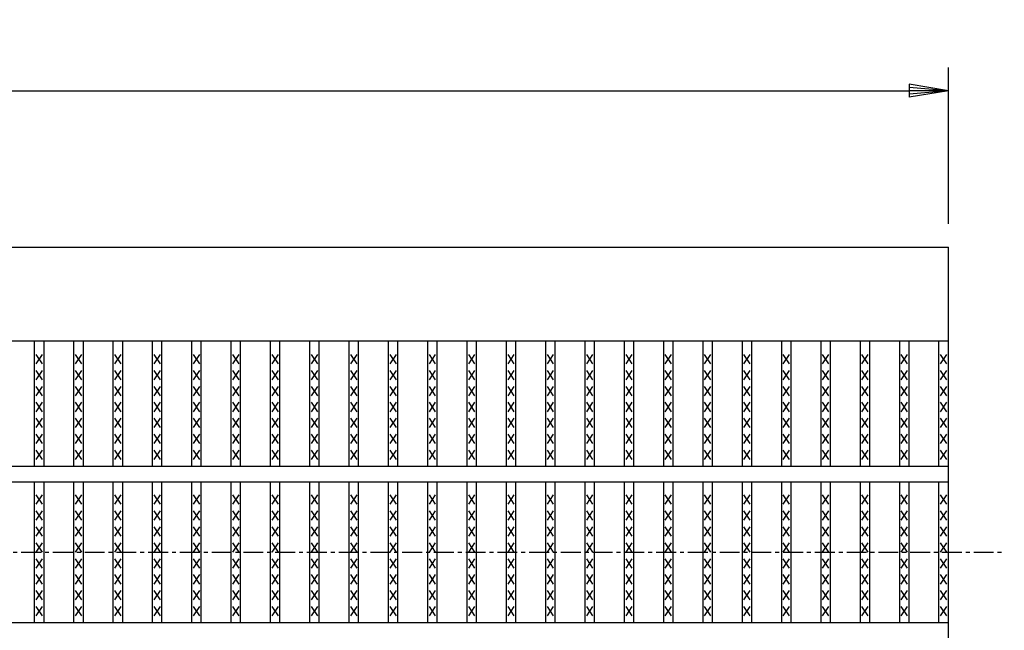
# Model space of a CAD drawing. Extents: x 25 to 1925, y 50 to 1400.
# Drawn here: x 975 to 1290, y 950 to 1145 of the extents above; entities that cross this region are included whole.
import ezdxf

# ---------------------------------------------------------------- set-up
doc = ezdxf.new("R2010")
doc.units = 0
doc.header["$LTSCALE"] = 0.2
doc.linetypes.add('CENTER', pattern=[50.8, 31.75, -6.35, 6.35, -6.35])
doc.layers.get('0').update_dxf_attribs({"linetype": 'CONTINUOUS'})
doc.layers.get('DEFPOINTS').update_dxf_attribs({"linetype": 'CONTINUOUS'})
doc.layers.add('LAY-10', color=7, linetype='CONTINUOUS')
doc.layers.add('LAY-20', color=7, linetype='CONTINUOUS')
doc.styles.add('EXCADDIM1', font='simplex', dxfattribs={"width": 0.84, "bigfont": 'bigfont'})
doc.styles.get("Standard").update_dxf_attribs({"font": 'simplex', "bigfont": 'bigfont'})
doc.dimstyles.new('ISO-25', dxfattribs={"dimtxt": 2.5, "dimasz": 2.5, "dimexe": 1.25, "dimexo": 0.625, "dimtad": 1, "dimtxsty": 'STANDARD', "dimcen": 2.5, "dimazin": 3, "dimtfac": 1, "dimtmove": 0, "dimatfit": 3})

# ---------------------------------------------------------------- blocks, each defined once
blk = doc.blocks.new('EX_BNORM')
at = {"color": 0, "linetype": 'CONTINUOUS'}
for p, q in [((0, 0), (-1, 0.167)), ((-1, 0.167), (-1, -0.167)), ((0, 0), (-1, 0.083)), ((0, 0), (-1, 0)), ((0, 0), (-1, -0.167)), ((0, 0), (-1, -0.083))]:
    blk.add_line(p, q, dxfattribs=at)
blk = doc.blocks.new('*D16')
at = {"layer": 'DEFPOINTS', "color": 0}
for p in [(1271.9999, 1122.500005), (275, 1072.500005), (1271.9999, 1072.500005)]:
    blk.add_point(p, dxfattribs=at)
at = {"layer": 'LAY-20', "color": 4, "linetype": 'CONTINUOUS'}
for p, q in [((275, 1080.000005), (275, 1130.000005)), ((1271.9999, 1080.000005), (1271.9999, 1130.000005)), ((287.5, 1122.500005), (1259.4999, 1122.500005))]:
    blk.add_line(p, q, dxfattribs=at)
at = {"layer": 'LAY-20', "color": 4, "xscale": 12.5, "yscale": 12.5, "zscale": 12.5, "rotation": 180}
blk.add_blockref('EX_BNORM', (275, 1122.500005), dxfattribs=at)
at = {"layer": 'LAY-20', "color": 4, "xscale": 12.5, "yscale": 12.5, "zscale": 12.5}
blk.add_blockref('EX_BNORM', (1271.9999, 1122.500005), dxfattribs=at)
at = {"layer": 'LAY-20', "color": 7, "insert": (773.49995, 1135.000005), "char_height": 15.590552, "attachment_point": 5, "style": 'EXCADDIM1'}
blk.add_mtext('997', dxfattribs=at)

msp = doc.modelspace()

# ---------------------------------------------------------------- linework, layer by layer
at = {"layer": 'LAY-10', "color": 7, "linetype": 'CONTINUOUS'}
for p, q in [((275, 1072.500005), (1272, 1072.500005)), ((1272, 877.500005), (1272, 1072.500005)), ((275, 1042.500005), (1272, 1042.500005)), ((979.608, 1002.500005), (979.608, 1042.500005)), ((982.608, 1002.500005), (982.608, 1042.500005)), ((992.19, 1002.500005), (992.19, 1042.500005)), ((995.19, 1002.500005), (995.19, 1042.500005)), ((1004.772, 1002.500005), (1004.772, 1042.500005)), ((1007.772, 1002.500005), (1007.772, 1042.500005)), ((1017.354, 1002.500005), (1017.354, 1042.500005)), ((1020.354, 1002.500005), (1020.354, 1042.500005)), ((1029.937, 1002.500005), (1029.937, 1042.500005)), ((1032.937, 1002.500005), (1032.937, 1042.500005)), ((1042.519, 1002.500005), (1042.519, 1042.500005)), ((1045.519, 1002.500005), (1045.519, 1042.500005)), ((1055.101, 1002.500005), (1055.101, 1042.500005)), ((1058.101, 1002.500005), (1058.101, 1042.500005)), ((1067.683, 1002.500005), (1067.683, 1042.500005)), ((1070.683, 1002.500005), (1070.683, 1042.500005)), ((1080.266, 1002.500005), (1080.266, 1042.500005)), ((1083.266, 1002.500005), (1083.266, 1042.500005)), ((1092.848, 1002.500005), (1092.848, 1042.500005)), ((1095.848, 1002.500005), (1095.848, 1042.500005)), ((1105.43, 1002.500005), (1105.43, 1042.500005)), ((1108.43, 1002.500005), (1108.43, 1042.500005)), ((1118.013, 1002.500005), (1118.013, 1042.500005)), ((1121.013, 1002.500005), (1121.013, 1042.500005)), ((1130.595, 1002.500005), (1130.595, 1042.500005)), ((1133.595, 1002.500005), (1133.595, 1042.500005)), ((1143.177, 1002.500005), (1143.177, 1042.500005)), ((1146.177, 1002.500005), (1146.177, 1042.500005)), ((1155.76, 1002.500005), (1155.76, 1042.500005)), ((1158.76, 1002.500005), (1158.76, 1042.500005)), ((1168.342, 1002.500005), (1168.342, 1042.500005)), ((1171.342, 1002.500005), (1171.342, 1042.500005)), ((1180.924, 1002.500005), (1180.924, 1042.500005)), ((1183.924, 1002.500005), (1183.924, 1042.500005)), ((1193.506, 1002.500005), (1193.506, 1042.500005)), ((1196.506, 1002.500005), (1196.506, 1042.500005)), ((1206.089, 1002.500005), (1206.089, 1042.500005)), ((1209.089, 1002.500005), (1209.089, 1042.500005)), ((1218.671, 1002.500005), (1218.671, 1042.500005)), ((1221.671, 1002.500005), (1221.671, 1042.500005)), ((1231.253, 1002.500005), (1231.253, 1042.500005)), ((1234.253, 1002.500005), (1234.253, 1042.500005)), ((1243.835, 1002.500005), (1243.835, 1042.500005)), ((1246.835, 1002.500005), (1246.835, 1042.500005)), ((1256.418, 1002.500005), (1256.418, 1042.500005)), ((1259.418, 1002.500005), (1259.418, 1042.500005)), ((1269, 1002.500005), (1269, 1042.500005)), ((982.108, 1035.200005), (980.108, 1038.200005)), ((980.108, 1035.200005), (982.108, 1038.200005)), ((994.69, 1035.200005), (992.69, 1038.200005)), ((992.69, 1035.200005), (994.69, 1038.200005)), ((1007.272, 1035.200005), (1005.272, 1038.200005)), ((1005.272, 1035.200005), (1007.272, 1038.200005)), ((1019.854, 1035.200005), (1017.854, 1038.200005)), ((1017.854, 1035.200005), (1019.854, 1038.200005)), ((1032.437, 1035.200005), (1030.437, 1038.200005)), ((1030.437, 1035.200005), (1032.437, 1038.200005)), ((1045.019, 1035.200005), (1043.019, 1038.200005)), ((1043.019, 1035.200005), (1045.019, 1038.200005)), ((1057.601, 1035.200005), (1055.601, 1038.200005)), ((1055.601, 1035.200005), (1057.601, 1038.200005)), ((1070.183, 1035.200005), (1068.183, 1038.200005)), ((1068.183, 1035.200005), (1070.183, 1038.200005)), ((1082.766, 1035.200005), (1080.766, 1038.200005)), ((1080.766, 1035.200005), (1082.766, 1038.200005)), ((1095.348, 1035.200005), (1093.348, 1038.200005)), ((1093.348, 1035.200005), (1095.348, 1038.200005)), ((1107.93, 1035.200005), (1105.93, 1038.200005)), ((1105.93, 1035.200005), (1107.93, 1038.200005)), ((1120.513, 1035.200005), (1118.513, 1038.200005)), ((1118.513, 1035.200005), (1120.513, 1038.200005)), ((1133.095, 1035.200005), (1131.095, 1038.200005)), ((1131.095, 1035.200005), (1133.095, 1038.200005)), ((1145.677, 1035.200005), (1143.677, 1038.200005)), ((1143.677, 1035.200005), (1145.677, 1038.200005)), ((1158.26, 1035.200005), (1156.26, 1038.200005)), ((1156.26, 1035.200005), (1158.26, 1038.200005)), ((1170.842, 1035.200005), (1168.842, 1038.200005)), ((1168.842, 1035.200005), (1170.842, 1038.200005)), ((1183.424, 1035.200005), (1181.424, 1038.200005)), ((1181.424, 1035.200005), (1183.424, 1038.200005)), ((1196.006, 1035.200005), (1194.006, 1038.200005)), ((1194.006, 1035.200005), (1196.006, 1038.200005)), ((1208.589, 1035.200005), (1206.589, 1038.200005)), ((1206.589, 1035.200005), (1208.589, 1038.200005)), ((1221.171, 1035.200005), (1219.171, 1038.200005)), ((1219.171, 1035.200005), (1221.171, 1038.200005)), ((1233.753, 1035.200005), (1231.753, 1038.200005)), ((1231.753, 1035.200005), (1233.753, 1038.200005)), ((1246.335, 1035.200005), (1244.335, 1038.200005)), ((1244.335, 1035.200005), (1246.335, 1038.200005)), ((1258.918, 1035.200005), (1256.918, 1038.200005)), ((1256.918, 1035.200005), (1258.918, 1038.200005)), ((1271.5, 1035.200005), (1269.5, 1038.200005)), ((1269.5, 1035.200005), (1271.5, 1038.200005)), ((982.108, 1030.100005), (980.108, 1033.100005)), ((980.108, 1030.100005), (982.108, 1033.100005)), ((994.69, 1030.100005), (992.69, 1033.100005)), ((992.69, 1030.100005), (994.69, 1033.100005)), ((1007.272, 1030.100005), (1005.272, 1033.100005)), ((1005.272, 1030.100005), (1007.272, 1033.100005)), ((1019.854, 1030.100005), (1017.854, 1033.100005)), ((1017.854, 1030.100005), (1019.854, 1033.100005)), ((1032.437, 1030.100005), (1030.437, 1033.100005)), ((1030.437, 1030.100005), (1032.437, 1033.100005)), ((1045.019, 1030.100005), (1043.019, 1033.100005)), ((1043.019, 1030.100005), (1045.019, 1033.100005)), ((1057.601, 1030.100005), (1055.601, 1033.100005)), ((1055.601, 1030.100005), (1057.601, 1033.100005)), ((1070.183, 1030.100005), (1068.183, 1033.100005)), ((1068.183, 1030.100005), (1070.183, 1033.100005)), ((1082.766, 1030.100005), (1080.766, 1033.100005)), ((1080.766, 1030.100005), (1082.766, 1033.100005)), ((1095.348, 1030.100005), (1093.348, 1033.100005)), ((1093.348, 1030.100005), (1095.348, 1033.100005)), ((1107.93, 1030.100005), (1105.93, 1033.100005)), ((1105.93, 1030.100005), (1107.93, 1033.100005)), ((1120.513, 1030.100005), (1118.513, 1033.100005)), ((1118.513, 1030.100005), (1120.513, 1033.100005)), ((1133.095, 1030.100005), (1131.095, 1033.100005)), ((1131.095, 1030.100005), (1133.095, 1033.100005)), ((1145.677, 1030.100005), (1143.677, 1033.100005)), ((1143.677, 1030.100005), (1145.677, 1033.100005)), ((1158.26, 1030.100005), (1156.26, 1033.100005)), ((1156.26, 1030.100005), (1158.26, 1033.100005)), ((1170.842, 1030.100005), (1168.842, 1033.100005)), ((1168.842, 1030.100005), (1170.842, 1033.100005)), ((1183.424, 1030.100005), (1181.424, 1033.100005)), ((1181.424, 1030.100005), (1183.424, 1033.100005)), ((1196.006, 1030.100005), (1194.006, 1033.100005)), ((1194.006, 1030.100005), (1196.006, 1033.100005)), ((1208.589, 1030.100005), (1206.589, 1033.100005)), ((1206.589, 1030.100005), (1208.589, 1033.100005)), ((1221.171, 1030.100005), (1219.171, 1033.100005)), ((1219.171, 1030.100005), (1221.171, 1033.100005)), ((1233.753, 1030.100005), (1231.753, 1033.100005)), ((1231.753, 1030.100005), (1233.753, 1033.100005)), ((1246.335, 1030.100005), (1244.335, 1033.100005)), ((1244.335, 1030.100005), (1246.335, 1033.100005)), ((1258.918, 1030.100005), (1256.918, 1033.100005)), ((1256.918, 1030.100005), (1258.918, 1033.100005)), ((1271.5, 1030.100005), (1269.5, 1033.100005)), ((1269.5, 1030.100005), (1271.5, 1033.100005)), ((982.108, 1025.000005), (980.108, 1028.000005)), ((980.108, 1025.000005), (982.108, 1028.000005)), ((994.69, 1025.000005), (992.69, 1028.000005)), ((992.69, 1025.000005), (994.69, 1028.000005)), ((1007.272, 1025.000005), (1005.272, 1028.000005)), ((1005.272, 1025.000005), (1007.272, 1028.000005)), ((1019.854, 1025.000005), (1017.854, 1028.000005)), ((1017.854, 1025.000005), (1019.854, 1028.000005)), ((1032.437, 1025.000005), (1030.437, 1028.000005)), ((1030.437, 1025.000005), (1032.437, 1028.000005)), ((1045.019, 1025.000005), (1043.019, 1028.000005)), ((1043.019, 1025.000005), (1045.019, 1028.000005)), ((1057.601, 1025.000005), (1055.601, 1028.000005)), ((1055.601, 1025.000005), (1057.601, 1028.000005)), ((1070.183, 1025.000005), (1068.183, 1028.000005)), ((1068.183, 1025.000005), (1070.183, 1028.000005)), ((1082.766, 1025.000005), (1080.766, 1028.000005)), ((1080.766, 1025.000005), (1082.766, 1028.000005)), ((1095.348, 1025.000005), (1093.348, 1028.000005)), ((1093.348, 1025.000005), (1095.348, 1028.000005)), ((1107.93, 1025.000005), (1105.93, 1028.000005)), ((1105.93, 1025.000005), (1107.93, 1028.000005)), ((1120.513, 1025.000005), (1118.513, 1028.000005)), ((1118.513, 1025.000005), (1120.513, 1028.000005)), ((1133.095, 1025.000005), (1131.095, 1028.000005)), ((1131.095, 1025.000005), (1133.095, 1028.000005)), ((1145.677, 1025.000005), (1143.677, 1028.000005)), ((1143.677, 1025.000005), (1145.677, 1028.000005)), ((1158.26, 1025.000005), (1156.26, 1028.000005)), ((1156.26, 1025.000005), (1158.26, 1028.000005)), ((1170.842, 1025.000005), (1168.842, 1028.000005)), ((1168.842, 1025.000005), (1170.842, 1028.000005)), ((1183.424, 1025.000005), (1181.424, 1028.000005)), ((1181.424, 1025.000005), (1183.424, 1028.000005)), ((1196.006, 1025.000005), (1194.006, 1028.000005)), ((1194.006, 1025.000005), (1196.006, 1028.000005)), ((1208.589, 1025.000005), (1206.589, 1028.000005)), ((1206.589, 1025.000005), (1208.589, 1028.000005)), ((1221.171, 1025.000005), (1219.171, 1028.000005)), ((1219.171, 1025.000005), (1221.171, 1028.000005)), ((1233.753, 1025.000005), (1231.753, 1028.000005)), ((1231.753, 1025.000005), (1233.753, 1028.000005)), ((1246.335, 1025.000005), (1244.335, 1028.000005)), ((1244.335, 1025.000005), (1246.335, 1028.000005)), ((1258.918, 1025.000005), (1256.918, 1028.000005)), ((1256.918, 1025.000005), (1258.918, 1028.000005)), ((1271.5, 1025.000005), (1269.5, 1028.000005)), ((1269.5, 1025.000005), (1271.5, 1028.000005)), ((982.108, 1019.900005), (980.108, 1022.900005)), ((980.108, 1019.900005), (982.108, 1022.900005)), ((994.69, 1019.900005), (992.69, 1022.900005)), ((992.69, 1019.900005), (994.69, 1022.900005)), ((1007.272, 1019.900005), (1005.272, 1022.900005)), ((1005.272, 1019.900005), (1007.272, 1022.900005)), ((1019.854, 1019.900005), (1017.854, 1022.900005)), ((1017.854, 1019.900005), (1019.854, 1022.900005)), ((1032.437, 1019.900005), (1030.437, 1022.900005)), ((1030.437, 1019.900005), (1032.437, 1022.900005)), ((1045.019, 1019.900005), (1043.019, 1022.900005)), ((1043.019, 1019.900005), (1045.019, 1022.900005)), ((1057.601, 1019.900005), (1055.601, 1022.900005)), ((1055.601, 1019.900005), (1057.601, 1022.900005)), ((1070.183, 1019.900005), (1068.183, 1022.900005)), ((1068.183, 1019.900005), (1070.183, 1022.900005)), ((1082.766, 1019.900005), (1080.766, 1022.900005)), ((1080.766, 1019.900005), (1082.766, 1022.900005)), ((1095.348, 1019.900005), (1093.348, 1022.900005)), ((1093.348, 1019.900005), (1095.348, 1022.900005)), ((1107.93, 1019.900005), (1105.93, 1022.900005)), ((1105.93, 1019.900005), (1107.93, 1022.900005)), ((1120.513, 1019.900005), (1118.513, 1022.900005)), ((1118.513, 1019.900005), (1120.513, 1022.900005)), ((1133.095, 1019.900005), (1131.095, 1022.900005)), ((1131.095, 1019.900005), (1133.095, 1022.900005)), ((1145.677, 1019.900005), (1143.677, 1022.900005)), ((1143.677, 1019.900005), (1145.677, 1022.900005)), ((1158.26, 1019.900005), (1156.26, 1022.900005)), ((1156.26, 1019.900005), (1158.26, 1022.900005)), ((1170.842, 1019.900005), (1168.842, 1022.900005)), ((1168.842, 1019.900005), (1170.842, 1022.900005)), ((1183.424, 1019.900005), (1181.424, 1022.900005)), ((1181.424, 1019.900005), (1183.424, 1022.900005)), ((1196.006, 1019.900005), (1194.006, 1022.900005)), ((1194.006, 1019.900005), (1196.006, 1022.900005)), ((1208.589, 1019.900005), (1206.589, 1022.900005)), ((1206.589, 1019.900005), (1208.589, 1022.900005)), ((1221.171, 1019.900005), (1219.171, 1022.900005)), ((1219.171, 1019.900005), (1221.171, 1022.900005)), ((1233.753, 1019.900005), (1231.753, 1022.900005)), ((1231.753, 1019.900005), (1233.753, 1022.900005)), ((1246.335, 1019.900005), (1244.335, 1022.900005)), ((1244.335, 1019.900005), (1246.335, 1022.900005)), ((1258.918, 1019.900005), (1256.918, 1022.900005)), ((1256.918, 1019.900005), (1258.918, 1022.900005)), ((1271.5, 1019.900005), (1269.5, 1022.900005)), ((1269.5, 1019.900005), (1271.5, 1022.900005)), ((982.108, 1014.800005), (980.108, 1017.800005)), ((980.108, 1014.800005), (982.108, 1017.800005)), ((994.69, 1014.800005), (992.69, 1017.800005)), ((992.69, 1014.800005), (994.69, 1017.800005)), ((1007.272, 1014.800005), (1005.272, 1017.800005)), ((1005.272, 1014.800005), (1007.272, 1017.800005)), ((1019.854, 1014.800005), (1017.854, 1017.800005)), ((1017.854, 1014.800005), (1019.854, 1017.800005)), ((1032.437, 1014.800005), (1030.437, 1017.800005)), ((1030.437, 1014.800005), (1032.437, 1017.800005)), ((1045.019, 1014.800005), (1043.019, 1017.800005)), ((1043.019, 1014.800005), (1045.019, 1017.800005)), ((1057.601, 1014.800005), (1055.601, 1017.800005)), ((1055.601, 1014.800005), (1057.601, 1017.800005)), ((1070.183, 1014.800005), (1068.183, 1017.800005)), ((1068.183, 1014.800005), (1070.183, 1017.800005)), ((1082.766, 1014.800005), (1080.766, 1017.800005)), ((1080.766, 1014.800005), (1082.766, 1017.800005)), ((1095.348, 1014.800005), (1093.348, 1017.800005)), ((1093.348, 1014.800005), (1095.348, 1017.800005)), ((1107.93, 1014.800005), (1105.93, 1017.800005)), ((1105.93, 1014.800005), (1107.93, 1017.800005)), ((1120.513, 1014.800005), (1118.513, 1017.800005)), ((1118.513, 1014.800005), (1120.513, 1017.800005)), ((1133.095, 1014.800005), (1131.095, 1017.800005)), ((1131.095, 1014.800005), (1133.095, 1017.800005)), ((1145.677, 1014.800005), (1143.677, 1017.800005)), ((1143.677, 1014.800005), (1145.677, 1017.800005)), ((1158.26, 1014.800005), (1156.26, 1017.800005)), ((1156.26, 1014.800005), (1158.26, 1017.800005)), ((1170.842, 1014.800005), (1168.842, 1017.800005)), ((1168.842, 1014.800005), (1170.842, 1017.800005)), ((1183.424, 1014.800005), (1181.424, 1017.800005)), ((1181.424, 1014.800005), (1183.424, 1017.800005)), ((1196.006, 1014.800005), (1194.006, 1017.800005)), ((1194.006, 1014.800005), (1196.006, 1017.800005)), ((1208.589, 1014.800005), (1206.589, 1017.800005)), ((1206.589, 1014.800005), (1208.589, 1017.800005)), ((1221.171, 1014.800005), (1219.171, 1017.800005)), ((1219.171, 1014.800005), (1221.171, 1017.800005)), ((1233.753, 1014.800005), (1231.753, 1017.800005)), ((1231.753, 1014.800005), (1233.753, 1017.800005)), ((1246.335, 1014.800005), (1244.335, 1017.800005)), ((1244.335, 1014.800005), (1246.335, 1017.800005)), ((1258.918, 1014.800005), (1256.918, 1017.800005)), ((1256.918, 1014.800005), (1258.918, 1017.800005)), ((1271.5, 1014.800005), (1269.5, 1017.800005)), ((1269.5, 1014.800005), (1271.5, 1017.800005)), ((982.108, 1009.700005), (980.108, 1012.700005)), ((980.108, 1009.700005), (982.108, 1012.700005)), ((994.69, 1009.700005), (992.69, 1012.700005)), ((992.69, 1009.700005), (994.69, 1012.700005)), ((1007.272, 1009.700005), (1005.272, 1012.700005)), ((1005.272, 1009.700005), (1007.272, 1012.700005)), ((1019.854, 1009.700005), (1017.854, 1012.700005)), ((1017.854, 1009.700005), (1019.854, 1012.700005)), ((1032.437, 1009.700005), (1030.437, 1012.700005)), ((1030.437, 1009.700005), (1032.437, 1012.700005)), ((1045.019, 1009.700005), (1043.019, 1012.700005)), ((1043.019, 1009.700005), (1045.019, 1012.700005)), ((1057.601, 1009.700005), (1055.601, 1012.700005)), ((1055.601, 1009.700005), (1057.601, 1012.700005)), ((1070.183, 1009.700005), (1068.183, 1012.700005)), ((1068.183, 1009.700005), (1070.183, 1012.700005)), ((1082.766, 1009.700005), (1080.766, 1012.700005)), ((1080.766, 1009.700005), (1082.766, 1012.700005)), ((1095.348, 1009.700005), (1093.348, 1012.700005)), ((1093.348, 1009.700005), (1095.348, 1012.700005)), ((1107.93, 1009.700005), (1105.93, 1012.700005)), ((1105.93, 1009.700005), (1107.93, 1012.700005)), ((1120.513, 1009.700005), (1118.513, 1012.700005)), ((1118.513, 1009.700005), (1120.513, 1012.700005)), ((1133.095, 1009.700005), (1131.095, 1012.700005)), ((1131.095, 1009.700005), (1133.095, 1012.700005)), ((1145.677, 1009.700005), (1143.677, 1012.700005)), ((1143.677, 1009.700005), (1145.677, 1012.700005)), ((1158.26, 1009.700005), (1156.26, 1012.700005)), ((1156.26, 1009.700005), (1158.26, 1012.700005)), ((1170.842, 1009.700005), (1168.842, 1012.700005)), ((1168.842, 1009.700005), (1170.842, 1012.700005)), ((1183.424, 1009.700005), (1181.424, 1012.700005)), ((1181.424, 1009.700005), (1183.424, 1012.700005)), ((1196.006, 1009.700005), (1194.006, 1012.700005)), ((1194.006, 1009.700005), (1196.006, 1012.700005)), ((1208.589, 1009.700005), (1206.589, 1012.700005)), ((1206.589, 1009.700005), (1208.589, 1012.700005)), ((1221.171, 1009.700005), (1219.171, 1012.700005)), ((1219.171, 1009.700005), (1221.171, 1012.700005)), ((1233.753, 1009.700005), (1231.753, 1012.700005)), ((1231.753, 1009.700005), (1233.753, 1012.700005)), ((1246.335, 1009.700005), (1244.335, 1012.700005)), ((1244.335, 1009.700005), (1246.335, 1012.700005)), ((1258.918, 1009.700005), (1256.918, 1012.700005)), ((1256.918, 1009.700005), (1258.918, 1012.700005)), ((1271.5, 1009.700005), (1269.5, 1012.700005)), ((1269.5, 1009.700005), (1271.5, 1012.700005)), ((982.108, 1004.600005), (980.108, 1007.600005)), ((980.108, 1004.600005), (982.108, 1007.600005)), ((994.69, 1004.600005), (992.69, 1007.600005)), ((992.69, 1004.600005), (994.69, 1007.600005)), ((1007.272, 1004.600005), (1005.272, 1007.600005)), ((1005.272, 1004.600005), (1007.272, 1007.600005)), ((1019.854, 1004.600005), (1017.854, 1007.600005)), ((1017.854, 1004.600005), (1019.854, 1007.600005)), ((1032.437, 1004.600005), (1030.437, 1007.600005)), ((1030.437, 1004.600005), (1032.437, 1007.600005)), ((1045.019, 1004.600005), (1043.019, 1007.600005)), ((1043.019, 1004.600005), (1045.019, 1007.600005)), ((1057.601, 1004.600005), (1055.601, 1007.600005)), ((1055.601, 1004.600005), (1057.601, 1007.600005)), ((1070.183, 1004.600005), (1068.183, 1007.600005)), ((1068.183, 1004.600005), (1070.183, 1007.600005)), ((1082.766, 1004.600005), (1080.766, 1007.600005)), ((1080.766, 1004.600005), (1082.766, 1007.600005)), ((1095.348, 1004.600005), (1093.348, 1007.600005)), ((1093.348, 1004.600005), (1095.348, 1007.600005)), ((1107.93, 1004.600005), (1105.93, 1007.600005)), ((1105.93, 1004.600005), (1107.93, 1007.600005)), ((1120.513, 1004.600005), (1118.513, 1007.600005)), ((1118.513, 1004.600005), (1120.513, 1007.600005)), ((1133.095, 1004.600005), (1131.095, 1007.600005)), ((1131.095, 1004.600005), (1133.095, 1007.600005)), ((1145.677, 1004.600005), (1143.677, 1007.600005)), ((1143.677, 1004.600005), (1145.677, 1007.600005)), ((1158.26, 1004.600005), (1156.26, 1007.600005)), ((1156.26, 1004.600005), (1158.26, 1007.600005)), ((1170.842, 1004.600005), (1168.842, 1007.600005)), ((1168.842, 1004.600005), (1170.842, 1007.600005)), ((1183.424, 1004.600005), (1181.424, 1007.600005)), ((1181.424, 1004.600005), (1183.424, 1007.600005)), ((1196.006, 1004.600005), (1194.006, 1007.600005)), ((1194.006, 1004.600005), (1196.006, 1007.600005)), ((1208.589, 1004.600005), (1206.589, 1007.600005)), ((1206.589, 1004.600005), (1208.589, 1007.600005)), ((1221.171, 1004.600005), (1219.171, 1007.600005)), ((1219.171, 1004.600005), (1221.171, 1007.600005)), ((1233.753, 1004.600005), (1231.753, 1007.600005)), ((1231.753, 1004.600005), (1233.753, 1007.600005)), ((1246.335, 1004.600005), (1244.335, 1007.600005)), ((1244.335, 1004.600005), (1246.335, 1007.600005)), ((1258.918, 1004.600005), (1256.918, 1007.600005)), ((1256.918, 1004.600005), (1258.918, 1007.600005)), ((1271.5, 1004.600005), (1269.5, 1007.600005)), ((1269.5, 1004.600005), (1271.5, 1007.600005)), ((275, 1002.500005), (1272, 1002.500005)), ((275, 997.500005), (1272, 997.500005)), ((979.608, 952.500005), (979.608, 997.500005)), ((982.608, 952.500005), (982.608, 997.500005)), ((992.19, 952.500005), (992.19, 997.500005)), ((995.19, 952.500005), (995.19, 997.500005)), ((1004.772, 952.500005), (1004.772, 997.500005)), ((1007.772, 952.500005), (1007.772, 997.500005)), ((1017.354, 952.500005), (1017.354, 997.500005)), ((1020.354, 952.500005), (1020.354, 997.500005)), ((1029.937, 952.500005), (1029.937, 997.500005)), ((1032.937, 952.500005), (1032.937, 997.500005)), ((1042.519, 952.500005), (1042.519, 997.500005)), ((1045.519, 952.500005), (1045.519, 997.500005)), ((1055.101, 952.500005), (1055.101, 997.500005)), ((1058.101, 952.500005), (1058.101, 997.500005)), ((1067.683, 952.500005), (1067.683, 997.500005)), ((1070.683, 952.500005), (1070.683, 997.500005)), ((1080.266, 952.500005), (1080.266, 997.500005)), ((1083.266, 952.500005), (1083.266, 997.500005)), ((1092.848, 952.500005), (1092.848, 997.500005)), ((1095.848, 952.500005), (1095.848, 997.500005)), ((1105.43, 952.500005), (1105.43, 997.500005)), ((1108.43, 952.500005), (1108.43, 997.500005)), ((1118.013, 952.500005), (1118.013, 997.500005)), ((1121.013, 952.500005), (1121.013, 997.500005)), ((1130.595, 952.500005), (1130.595, 997.500005)), ((1133.595, 952.500005), (1133.595, 997.500005)), ((1143.177, 952.500005), (1143.177, 997.500005)), ((1146.177, 952.500005), (1146.177, 997.500005)), ((1155.76, 952.500005), (1155.76, 997.500005)), ((1158.76, 952.500005), (1158.76, 997.500005)), ((1168.342, 952.500005), (1168.342, 997.500005)), ((1171.342, 952.500005), (1171.342, 997.500005)), ((1180.924, 952.500005), (1180.924, 997.500005)), ((1183.924, 952.500005), (1183.924, 997.500005)), ((1193.506, 952.500005), (1193.506, 997.500005)), ((1196.506, 952.500005), (1196.506, 997.500005)), ((1206.089, 952.500005), (1206.089, 997.500005)), ((1209.089, 952.500005), (1209.089, 997.500005)), ((1218.671, 952.500005), (1218.671, 997.500005)), ((1221.671, 952.500005), (1221.671, 997.500005)), ((1231.253, 952.500005), (1231.253, 997.500005)), ((1234.253, 952.500005), (1234.253, 997.500005)), ((1243.835, 952.500005), (1243.835, 997.500005)), ((1246.835, 952.500005), (1246.835, 997.500005)), ((1256.418, 952.500005), (1256.418, 997.500005)), ((1259.418, 952.500005), (1259.418, 997.500005)), ((1269, 952.500005), (1269, 997.500005)), ((982.108, 990.300005), (980.108, 993.300005)), ((980.108, 990.300005), (982.108, 993.300005)), ((994.69, 990.300005), (992.69, 993.300005)), ((992.69, 990.300005), (994.69, 993.300005)), ((1007.272, 990.300005), (1005.272, 993.300005)), ((1005.272, 990.300005), (1007.272, 993.300005)), ((1019.854, 990.300005), (1017.854, 993.300005)), ((1017.854, 990.300005), (1019.854, 993.300005)), ((1032.437, 990.300005), (1030.437, 993.300005)), ((1030.437, 990.300005), (1032.437, 993.300005)), ((1045.019, 990.300005), (1043.019, 993.300005)), ((1043.019, 990.300005), (1045.019, 993.300005)), ((1057.601, 990.300005), (1055.601, 993.300005)), ((1055.601, 990.300005), (1057.601, 993.300005)), ((1070.183, 990.300005), (1068.183, 993.300005)), ((1068.183, 990.300005), (1070.183, 993.300005)), ((1082.766, 990.300005), (1080.766, 993.300005)), ((1080.766, 990.300005), (1082.766, 993.300005)), ((1095.348, 990.300005), (1093.348, 993.300005)), ((1093.348, 990.300005), (1095.348, 993.300005)), ((1107.93, 990.300005), (1105.93, 993.300005)), ((1105.93, 990.300005), (1107.93, 993.300005)), ((1120.513, 990.300005), (1118.513, 993.300005)), ((1118.513, 990.300005), (1120.513, 993.300005)), ((1133.095, 990.300005), (1131.095, 993.300005)), ((1131.095, 990.300005), (1133.095, 993.300005)), ((1145.677, 990.300005), (1143.677, 993.300005)), ((1143.677, 990.300005), (1145.677, 993.300005)), ((1158.26, 990.300005), (1156.26, 993.300005)), ((1156.26, 990.300005), (1158.26, 993.300005)), ((1170.842, 990.300005), (1168.842, 993.300005)), ((1168.842, 990.300005), (1170.842, 993.300005)), ((1183.424, 990.300005), (1181.424, 993.300005)), ((1181.424, 990.300005), (1183.424, 993.300005)), ((1196.006, 990.300005), (1194.006, 993.300005)), ((1194.006, 990.300005), (1196.006, 993.300005)), ((1208.589, 990.300005), (1206.589, 993.300005)), ((1206.589, 990.300005), (1208.589, 993.300005)), ((1221.171, 990.300005), (1219.171, 993.300005)), ((1219.171, 990.300005), (1221.171, 993.300005)), ((1233.753, 990.300005), (1231.753, 993.300005)), ((1231.753, 990.300005), (1233.753, 993.300005)), ((1246.335, 990.300005), (1244.335, 993.300005)), ((1244.335, 990.300005), (1246.335, 993.300005)), ((1258.918, 990.300005), (1256.918, 993.300005)), ((1256.918, 990.300005), (1258.918, 993.300005)), ((1271.5, 990.300005), (1269.5, 993.300005)), ((1269.5, 990.300005), (1271.5, 993.300005)), ((982.108, 985.200005), (980.108, 988.200005)), ((980.108, 985.200005), (982.108, 988.200005)), ((994.69, 985.200005), (992.69, 988.200005)), ((992.69, 985.200005), (994.69, 988.200005)), ((1007.272, 985.200005), (1005.272, 988.200005)), ((1005.272, 985.200005), (1007.272, 988.200005)), ((1019.854, 985.200005), (1017.854, 988.200005)), ((1017.854, 985.200005), (1019.854, 988.200005)), ((1032.437, 985.200005), (1030.437, 988.200005)), ((1030.437, 985.200005), (1032.437, 988.200005)), ((1045.019, 985.200005), (1043.019, 988.200005)), ((1043.019, 985.200005), (1045.019, 988.200005)), ((1057.601, 985.200005), (1055.601, 988.200005)), ((1055.601, 985.200005), (1057.601, 988.200005)), ((1070.183, 985.200005), (1068.183, 988.200005)), ((1068.183, 985.200005), (1070.183, 988.200005)), ((1082.766, 985.200005), (1080.766, 988.200005)), ((1080.766, 985.200005), (1082.766, 988.200005)), ((1095.348, 985.200005), (1093.348, 988.200005)), ((1093.348, 985.200005), (1095.348, 988.200005)), ((1107.93, 985.200005), (1105.93, 988.200005)), ((1105.93, 985.200005), (1107.93, 988.200005)), ((1120.513, 985.200005), (1118.513, 988.200005)), ((1118.513, 985.200005), (1120.513, 988.200005)), ((1133.095, 985.200005), (1131.095, 988.200005)), ((1131.095, 985.200005), (1133.095, 988.200005)), ((1145.677, 985.200005), (1143.677, 988.200005)), ((1143.677, 985.200005), (1145.677, 988.200005)), ((1158.26, 985.200005), (1156.26, 988.200005)), ((1156.26, 985.200005), (1158.26, 988.200005)), ((1170.842, 985.200005), (1168.842, 988.200005)), ((1168.842, 985.200005), (1170.842, 988.200005)), ((1183.424, 985.200005), (1181.424, 988.200005)), ((1181.424, 985.200005), (1183.424, 988.200005)), ((1196.006, 985.200005), (1194.006, 988.200005)), ((1194.006, 985.200005), (1196.006, 988.200005)), ((1208.589, 985.200005), (1206.589, 988.200005)), ((1206.589, 985.200005), (1208.589, 988.200005)), ((1221.171, 985.200005), (1219.171, 988.200005)), ((1219.171, 985.200005), (1221.171, 988.200005)), ((1233.753, 985.200005), (1231.753, 988.200005)), ((1231.753, 985.200005), (1233.753, 988.200005)), ((1246.335, 985.200005), (1244.335, 988.200005)), ((1244.335, 985.200005), (1246.335, 988.200005)), ((1258.918, 985.200005), (1256.918, 988.200005)), ((1256.918, 985.200005), (1258.918, 988.200005)), ((1271.5, 985.200005), (1269.5, 988.200005)), ((1269.5, 985.200005), (1271.5, 988.200005)), ((982.108, 980.100005), (980.108, 983.100005)), ((980.108, 980.100005), (982.108, 983.100005)), ((994.69, 980.100005), (992.69, 983.100005)), ((992.69, 980.100005), (994.69, 983.100005)), ((1007.272, 980.100005), (1005.272, 983.100005)), ((1005.272, 980.100005), (1007.272, 983.100005)), ((1019.854, 980.100005), (1017.854, 983.100005)), ((1017.854, 980.100005), (1019.854, 983.100005)), ((1032.437, 980.100005), (1030.437, 983.100005)), ((1030.437, 980.100005), (1032.437, 983.100005)), ((1045.019, 980.100005), (1043.019, 983.100005)), ((1043.019, 980.100005), (1045.019, 983.100005)), ((1057.601, 980.100005), (1055.601, 983.100005)), ((1055.601, 980.100005), (1057.601, 983.100005)), ((1070.183, 980.100005), (1068.183, 983.100005)), ((1068.183, 980.100005), (1070.183, 983.100005)), ((1082.766, 980.100005), (1080.766, 983.100005)), ((1080.766, 980.100005), (1082.766, 983.100005)), ((1095.348, 980.100005), (1093.348, 983.100005)), ((1093.348, 980.100005), (1095.348, 983.100005)), ((1107.93, 980.100005), (1105.93, 983.100005)), ((1105.93, 980.100005), (1107.93, 983.100005)), ((1120.513, 980.100005), (1118.513, 983.100005)), ((1118.513, 980.100005), (1120.513, 983.100005)), ((1133.095, 980.100005), (1131.095, 983.100005)), ((1131.095, 980.100005), (1133.095, 983.100005)), ((1145.677, 980.100005), (1143.677, 983.100005)), ((1143.677, 980.100005), (1145.677, 983.100005)), ((1158.26, 980.100005), (1156.26, 983.100005)), ((1156.26, 980.100005), (1158.26, 983.100005)), ((1170.842, 980.100005), (1168.842, 983.100005)), ((1168.842, 980.100005), (1170.842, 983.100005)), ((1183.424, 980.100005), (1181.424, 983.100005)), ((1181.424, 980.100005), (1183.424, 983.100005)), ((1196.006, 980.100005), (1194.006, 983.100005)), ((1194.006, 980.100005), (1196.006, 983.100005)), ((1208.589, 980.100005), (1206.589, 983.100005)), ((1206.589, 980.100005), (1208.589, 983.100005)), ((1221.171, 980.100005), (1219.171, 983.100005)), ((1219.171, 980.100005), (1221.171, 983.100005)), ((1233.753, 980.100005), (1231.753, 983.100005)), ((1231.753, 980.100005), (1233.753, 983.100005)), ((1246.335, 980.100005), (1244.335, 983.100005)), ((1244.335, 980.100005), (1246.335, 983.100005)), ((1258.918, 980.100005), (1256.918, 983.100005)), ((1256.918, 980.100005), (1258.918, 983.100005)), ((1271.5, 980.100005), (1269.5, 983.100005)), ((1269.5, 980.100005), (1271.5, 983.100005)), ((982.108, 975.000005), (980.108, 978.000005)), ((980.108, 975.000005), (982.108, 978.000005)), ((994.69, 975.000005), (992.69, 978.000005)), ((992.69, 975.000005), (994.69, 978.000005)), ((1007.272, 975.000005), (1005.272, 978.000005)), ((1005.272, 975.000005), (1007.272, 978.000005)), ((1019.854, 975.000005), (1017.854, 978.000005)), ((1017.854, 975.000005), (1019.854, 978.000005)), ((1032.437, 975.000005), (1030.437, 978.000005)), ((1030.437, 975.000005), (1032.437, 978.000005)), ((1045.019, 975.000005), (1043.019, 978.000005)), ((1043.019, 975.000005), (1045.019, 978.000005)), ((1057.601, 975.000005), (1055.601, 978.000005)), ((1055.601, 975.000005), (1057.601, 978.000005)), ((1070.183, 975.000005), (1068.183, 978.000005)), ((1068.183, 975.000005), (1070.183, 978.000005)), ((1082.766, 975.000005), (1080.766, 978.000005)), ((1080.766, 975.000005), (1082.766, 978.000005)), ((1095.348, 975.000005), (1093.348, 978.000005)), ((1093.348, 975.000005), (1095.348, 978.000005)), ((1107.93, 975.000005), (1105.93, 978.000005)), ((1105.93, 975.000005), (1107.93, 978.000005)), ((1120.513, 975.000005), (1118.513, 978.000005)), ((1118.513, 975.000005), (1120.513, 978.000005)), ((1133.095, 975.000005), (1131.095, 978.000005)), ((1131.095, 975.000005), (1133.095, 978.000005)), ((1145.677, 975.000005), (1143.677, 978.000005)), ((1143.677, 975.000005), (1145.677, 978.000005)), ((1158.26, 975.000005), (1156.26, 978.000005)), ((1156.26, 975.000005), (1158.26, 978.000005)), ((1170.842, 975.000005), (1168.842, 978.000005)), ((1168.842, 975.000005), (1170.842, 978.000005)), ((1183.424, 975.000005), (1181.424, 978.000005)), ((1181.424, 975.000005), (1183.424, 978.000005)), ((1196.006, 975.000005), (1194.006, 978.000005)), ((1194.006, 975.000005), (1196.006, 978.000005)), ((1208.589, 975.000005), (1206.589, 978.000005)), ((1206.589, 975.000005), (1208.589, 978.000005)), ((1221.171, 975.000005), (1219.171, 978.000005)), ((1219.171, 975.000005), (1221.171, 978.000005)), ((1233.753, 975.000005), (1231.753, 978.000005)), ((1231.753, 975.000005), (1233.753, 978.000005)), ((1246.335, 975.000005), (1244.335, 978.000005)), ((1244.335, 975.000005), (1246.335, 978.000005)), ((1258.918, 975.000005), (1256.918, 978.000005)), ((1256.918, 975.000005), (1258.918, 978.000005)), ((1271.5, 975.000005), (1269.5, 978.000005)), ((1269.5, 975.000005), (1271.5, 978.000005)), ((982.108, 969.900005), (980.108, 972.900005)), ((980.108, 969.900005), (982.108, 972.900005)), ((994.69, 969.900005), (992.69, 972.900005)), ((992.69, 969.900005), (994.69, 972.900005)), ((1007.272, 969.900005), (1005.272, 972.900005)), ((1005.272, 969.900005), (1007.272, 972.900005)), ((1019.854, 969.900005), (1017.854, 972.900005)), ((1017.854, 969.900005), (1019.854, 972.900005)), ((1032.437, 969.900005), (1030.437, 972.900005)), ((1030.437, 969.900005), (1032.437, 972.900005)), ((1045.019, 969.900005), (1043.019, 972.900005)), ((1043.019, 969.900005), (1045.019, 972.900005)), ((1057.601, 969.900005), (1055.601, 972.900005)), ((1055.601, 969.900005), (1057.601, 972.900005)), ((1070.183, 969.900005), (1068.183, 972.900005)), ((1068.183, 969.900005), (1070.183, 972.900005)), ((1082.766, 969.900005), (1080.766, 972.900005)), ((1080.766, 969.900005), (1082.766, 972.900005)), ((1095.348, 969.900005), (1093.348, 972.900005)), ((1093.348, 969.900005), (1095.348, 972.900005)), ((1107.93, 969.900005), (1105.93, 972.900005)), ((1105.93, 969.900005), (1107.93, 972.900005)), ((1120.513, 969.900005), (1118.513, 972.900005)), ((1118.513, 969.900005), (1120.513, 972.900005)), ((1133.095, 969.900005), (1131.095, 972.900005)), ((1131.095, 969.900005), (1133.095, 972.900005)), ((1145.677, 969.900005), (1143.677, 972.900005)), ((1143.677, 969.900005), (1145.677, 972.900005)), ((1158.26, 969.900005), (1156.26, 972.900005)), ((1156.26, 969.900005), (1158.26, 972.900005)), ((1170.842, 969.900005), (1168.842, 972.900005)), ((1168.842, 969.900005), (1170.842, 972.900005)), ((1183.424, 969.900005), (1181.424, 972.900005)), ((1181.424, 969.900005), (1183.424, 972.900005)), ((1196.006, 969.900005), (1194.006, 972.900005)), ((1194.006, 969.900005), (1196.006, 972.900005)), ((1208.589, 969.900005), (1206.589, 972.900005)), ((1206.589, 969.900005), (1208.589, 972.900005)), ((1221.171, 969.900005), (1219.171, 972.900005)), ((1219.171, 969.900005), (1221.171, 972.900005)), ((1233.753, 969.900005), (1231.753, 972.900005)), ((1231.753, 969.900005), (1233.753, 972.900005)), ((1246.335, 969.900005), (1244.335, 972.900005)), ((1244.335, 969.900005), (1246.335, 972.900005)), ((1258.918, 969.900005), (1256.918, 972.900005)), ((1256.918, 969.900005), (1258.918, 972.900005)), ((1271.5, 969.900005), (1269.5, 972.900005)), ((1269.5, 969.900005), (1271.5, 972.900005)), ((982.108, 964.800005), (980.108, 967.800005)), ((980.108, 964.800005), (982.108, 967.800005)), ((994.69, 964.800005), (992.69, 967.800005)), ((992.69, 964.800005), (994.69, 967.800005)), ((1007.272, 964.800005), (1005.272, 967.800005)), ((1005.272, 964.800005), (1007.272, 967.800005)), ((1019.854, 964.800005), (1017.854, 967.800005)), ((1017.854, 964.800005), (1019.854, 967.800005)), ((1032.437, 964.800005), (1030.437, 967.800005)), ((1030.437, 964.800005), (1032.437, 967.800005)), ((1045.019, 964.800005), (1043.019, 967.800005)), ((1043.019, 964.800005), (1045.019, 967.800005)), ((1057.601, 964.800005), (1055.601, 967.800005)), ((1055.601, 964.800005), (1057.601, 967.800005)), ((1070.183, 964.800005), (1068.183, 967.800005)), ((1068.183, 964.800005), (1070.183, 967.800005)), ((1082.766, 964.800005), (1080.766, 967.800005)), ((1080.766, 964.800005), (1082.766, 967.800005)), ((1095.348, 964.800005), (1093.348, 967.800005)), ((1093.348, 964.800005), (1095.348, 967.800005)), ((1107.93, 964.800005), (1105.93, 967.800005)), ((1105.93, 964.800005), (1107.93, 967.800005)), ((1120.513, 964.800005), (1118.513, 967.800005)), ((1118.513, 964.800005), (1120.513, 967.800005)), ((1133.095, 964.800005), (1131.095, 967.800005)), ((1131.095, 964.800005), (1133.095, 967.800005)), ((1145.677, 964.800005), (1143.677, 967.800005)), ((1143.677, 964.800005), (1145.677, 967.800005)), ((1158.26, 964.800005), (1156.26, 967.800005)), ((1156.26, 964.800005), (1158.26, 967.800005)), ((1170.842, 964.800005), (1168.842, 967.800005)), ((1168.842, 964.800005), (1170.842, 967.800005)), ((1183.424, 964.800005), (1181.424, 967.800005)), ((1181.424, 964.800005), (1183.424, 967.800005)), ((1196.006, 964.800005), (1194.006, 967.800005)), ((1194.006, 964.800005), (1196.006, 967.800005)), ((1208.589, 964.800005), (1206.589, 967.800005)), ((1206.589, 964.800005), (1208.589, 967.800005)), ((1221.171, 964.800005), (1219.171, 967.800005)), ((1219.171, 964.800005), (1221.171, 967.800005)), ((1233.753, 964.800005), (1231.753, 967.800005)), ((1231.753, 964.800005), (1233.753, 967.800005)), ((1246.335, 964.800005), (1244.335, 967.800005)), ((1244.335, 964.800005), (1246.335, 967.800005)), ((1258.918, 964.800005), (1256.918, 967.800005)), ((1256.918, 964.800005), (1258.918, 967.800005)), ((1271.5, 964.800005), (1269.5, 967.800005)), ((1269.5, 964.800005), (1271.5, 967.800005)), ((982.108, 959.700005), (980.108, 962.700005)), ((980.108, 959.700005), (982.108, 962.700005)), ((994.69, 959.700005), (992.69, 962.700005)), ((992.69, 959.700005), (994.69, 962.700005)), ((1007.272, 959.700005), (1005.272, 962.700005)), ((1005.272, 959.700005), (1007.272, 962.700005)), ((1019.854, 959.700005), (1017.854, 962.700005)), ((1017.854, 959.700005), (1019.854, 962.700005)), ((1032.437, 959.700005), (1030.437, 962.700005)), ((1030.437, 959.700005), (1032.437, 962.700005)), ((1045.019, 959.700005), (1043.019, 962.700005)), ((1043.019, 959.700005), (1045.019, 962.700005)), ((1057.601, 959.700005), (1055.601, 962.700005)), ((1055.601, 959.700005), (1057.601, 962.700005)), ((1070.183, 959.700005), (1068.183, 962.700005)), ((1068.183, 959.700005), (1070.183, 962.700005)), ((1082.766, 959.700005), (1080.766, 962.700005)), ((1080.766, 959.700005), (1082.766, 962.700005)), ((1095.348, 959.700005), (1093.348, 962.700005)), ((1093.348, 959.700005), (1095.348, 962.700005)), ((1107.93, 959.700005), (1105.93, 962.700005)), ((1105.93, 959.700005), (1107.93, 962.700005)), ((1120.513, 959.700005), (1118.513, 962.700005)), ((1118.513, 959.700005), (1120.513, 962.700005)), ((1133.095, 959.700005), (1131.095, 962.700005)), ((1131.095, 959.700005), (1133.095, 962.700005)), ((1145.677, 959.700005), (1143.677, 962.700005)), ((1143.677, 959.700005), (1145.677, 962.700005)), ((1158.26, 959.700005), (1156.26, 962.700005)), ((1156.26, 959.700005), (1158.26, 962.700005)), ((1170.842, 959.700005), (1168.842, 962.700005)), ((1168.842, 959.700005), (1170.842, 962.700005)), ((1183.424, 959.700005), (1181.424, 962.700005)), ((1181.424, 959.700005), (1183.424, 962.700005)), ((1196.006, 959.700005), (1194.006, 962.700005)), ((1194.006, 959.700005), (1196.006, 962.700005)), ((1208.589, 959.700005), (1206.589, 962.700005)), ((1206.589, 959.700005), (1208.589, 962.700005)), ((1221.171, 959.700005), (1219.171, 962.700005)), ((1219.171, 959.700005), (1221.171, 962.700005)), ((1233.753, 959.700005), (1231.753, 962.700005)), ((1231.753, 959.700005), (1233.753, 962.700005)), ((1246.335, 959.700005), (1244.335, 962.700005)), ((1244.335, 959.700005), (1246.335, 962.700005)), ((1258.918, 959.700005), (1256.918, 962.700005)), ((1256.918, 959.700005), (1258.918, 962.700005)), ((1271.5, 959.700005), (1269.5, 962.700005)), ((1269.5, 959.700005), (1271.5, 962.700005)), ((982.108, 954.600005), (980.108, 957.600005)), ((980.108, 954.600005), (982.108, 957.600005)), ((994.69, 954.600005), (992.69, 957.600005)), ((992.69, 954.600005), (994.69, 957.600005)), ((1007.272, 954.600005), (1005.272, 957.600005)), ((1005.272, 954.600005), (1007.272, 957.600005)), ((1019.854, 954.600005), (1017.854, 957.600005)), ((1017.854, 954.600005), (1019.854, 957.600005)), ((1032.437, 954.600005), (1030.437, 957.600005)), ((1030.437, 954.600005), (1032.437, 957.600005)), ((1045.019, 954.600005), (1043.019, 957.600005)), ((1043.019, 954.600005), (1045.019, 957.600005)), ((1057.601, 954.600005), (1055.601, 957.600005)), ((1055.601, 954.600005), (1057.601, 957.600005)), ((1070.183, 954.600005), (1068.183, 957.600005)), ((1068.183, 954.600005), (1070.183, 957.600005)), ((1082.766, 954.600005), (1080.766, 957.600005)), ((1080.766, 954.600005), (1082.766, 957.600005)), ((1095.348, 954.600005), (1093.348, 957.600005)), ((1093.348, 954.600005), (1095.348, 957.600005)), ((1107.93, 954.600005), (1105.93, 957.600005)), ((1105.93, 954.600005), (1107.93, 957.600005)), ((1120.513, 954.600005), (1118.513, 957.600005)), ((1118.513, 954.600005), (1120.513, 957.600005)), ((1133.095, 954.600005), (1131.095, 957.600005)), ((1131.095, 954.600005), (1133.095, 957.600005)), ((1145.677, 954.600005), (1143.677, 957.600005)), ((1143.677, 954.600005), (1145.677, 957.600005)), ((1158.26, 954.600005), (1156.26, 957.600005)), ((1156.26, 954.600005), (1158.26, 957.600005)), ((1170.842, 954.600005), (1168.842, 957.600005)), ((1168.842, 954.600005), (1170.842, 957.600005)), ((1183.424, 954.600005), (1181.424, 957.600005)), ((1181.424, 954.600005), (1183.424, 957.600005)), ((1196.006, 954.600005), (1194.006, 957.600005)), ((1194.006, 954.600005), (1196.006, 957.600005)), ((1208.589, 954.600005), (1206.589, 957.600005)), ((1206.589, 954.600005), (1208.589, 957.600005)), ((1221.171, 954.600005), (1219.171, 957.600005)), ((1219.171, 954.600005), (1221.171, 957.600005)), ((1233.753, 954.600005), (1231.753, 957.600005)), ((1231.753, 954.600005), (1233.753, 957.600005)), ((1246.335, 954.600005), (1244.335, 957.600005)), ((1244.335, 954.600005), (1246.335, 957.600005)), ((1258.918, 954.600005), (1256.918, 957.600005)), ((1256.918, 954.600005), (1258.918, 957.600005)), ((1271.5, 954.600005), (1269.5, 957.600005)), ((1269.5, 954.600005), (1271.5, 957.600005)), ((275, 952.500005), (1272, 952.500005))]:
    msp.add_line(p, q, dxfattribs=at)
at = {"layer": 'LAY-10', "color": 2, "linetype": 'CENTER'}
msp.add_line((264.1, 975), (1289.9, 975), dxfattribs=at)

# ---------------------------------------------------------------- dimensions: what is measured, and where the dimension line sits
at = {"layer": 'LAY-20', "color": 4, "linetype": 'CONTINUOUS'}
dim = msp.add_linear_dim(base=(1271.9999, 1122.500005), p1=(275, 1072.500005), p2=(1271.9999, 1072.500005), dimstyle='ISO-25', override={"dimtxt": 15.590552, "dimasz": 12.5, "dimexe": 7.5, "dimexo": 7.5, "dimgap": 0, "dimtad": 1, "dimjust": 0, "dimtih": 0, "dimtoh": 0, "dimdec": 1, "dimzin": 8, "dimlunit": 2, "dimtxsty": 'EXCADDIM1', "dimblk1": 'EX_BNORM', "dimblk2": 'EX_BNORM', "dimsah": 1, "dimse1": 0, "dimse2": 0, "dimclrd": 4, "dimclre": 4, "dimclrt": 7, "dimtmove": 2}, dxfattribs=at)
dim.commit()
dim.dimension.update_dxf_attribs({"geometry": '*D16', "text_midpoint": (773.49995, 1135.000005), "dimtype": 160})

doc.saveas('drawing.dxf')
